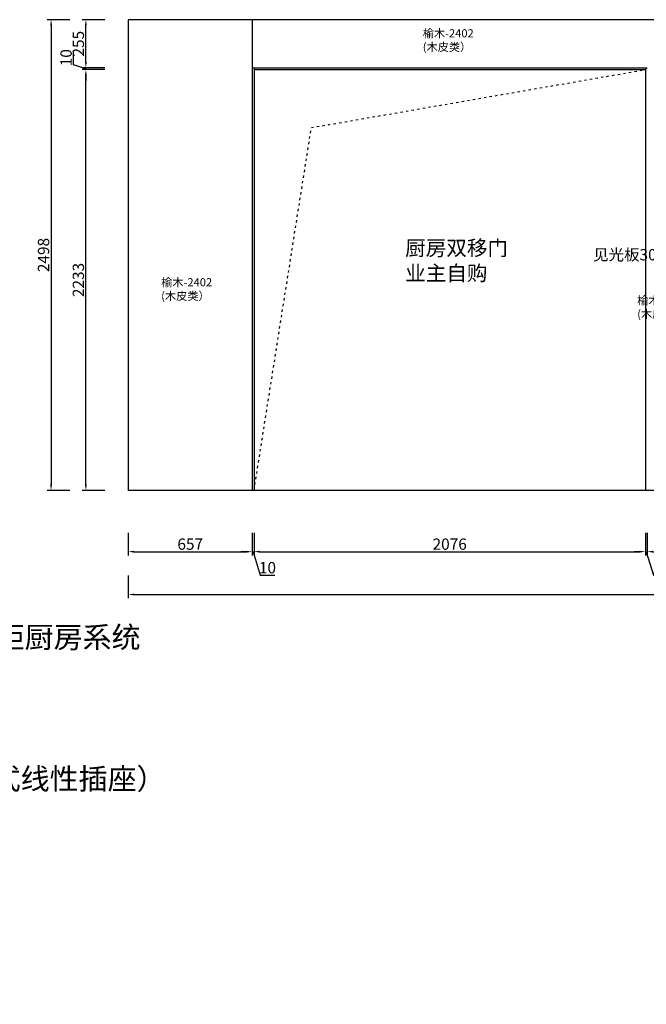
# Model space of a CAD drawing. Units: millimetres. Extents: x 228176 to 262982, y -1460296 to -1446024.
# Drawn here: x 231501 to 234825, y -1460296 to -1455070 of the extents above; entities that cross this region are included whole.
import ezdxf
from ezdxf import colors
from ezdxf.entities.mleader import LeaderData, LeaderLine
from ezdxf.math import Vec2, Vec3

# ---------------------------------------------------------------- set-up
doc = ezdxf.new("R2010")
doc.units = ezdxf.units.MM
doc.header["$PDMODE"] = 35
doc.linetypes.add('0', pattern=[30, 12, -18])
doc.layers.add('E_OTHER', color=7, linetype='Continuous')
doc.styles.add('DIM_FONT', font='txt', dxfattribs={"width": 0.8})
doc.styles.get("Standard").update_dxf_attribs({"font": 'arial.ttf'})
doc.styles.add('YY', font='txt')
doc.styles.add('宋体50注释', font='txt')
doc.dimstyles.new('家具标注', dxfattribs={"dimscale": 20, "dimtxt": 3, "dimasz": 1.5, "dimexe": 1, "dimexo": 2, "dimgap": 0.5, "dimtad": 1, "dimdec": 0, "dimzin": 0, "dimdsep": 46, "dimtxsty": 'DIM_FONT', "dimcen": 0.09, "dimclrd": 8, "dimclre": 8, "dimclrt": 2, "dimadec": 0, "dimazin": 0, "dimtfac": 1, "dimtdec": 0, "dimtmove": 1, "dimatfit": 3, "dimldrblk": 'A', "dimfxl": 2, "dimfxlon": 1, "dimtolj": 1, "dimtzin": 0, "dimlwd": -1, "dimlwe": -1, "dimarcsym": 0})

# ---------------------------------------------------------------- blocks, each defined once
blk = doc.blocks.new('*D24')
at = {"color": 8, "transparency": 16777216}
for p, q in [((232076.8, -1457793.8), (232076.8, -1457913.8)), ((232733.8, -1457793.8), (232733.8, -1457913.8)), ((232106.8, -1457893.8), (232703.8, -1457893.8))]:
    blk.add_line(p, q, dxfattribs=at)
for points in [[(232106.8, -1457888.8), (232106.8, -1457898.8), (232076.8, -1457893.8)], [(232703.8, -1457888.8), (232703.8, -1457898.8), (232733.8, -1457893.8)]]:
    blk.add_solid(points, dxfattribs=at)
at = {"layer": 'Defpoints', "color": 0, "transparency": 16777216}
for p in [(232076.8, -1455070.4), (232733.8, -1457568.4), (232733.8, -1457893.8)]:
    blk.add_point(p, dxfattribs=at)
at = {"color": 2, "transparency": 16777216, "insert": (232405.3, -1457853.8), "char_height": 60, "attachment_point": 5, "style": 'DIM_FONT'}
blk.add_mtext('\\A1;657', dxfattribs=at)
blk = doc.blocks.new('A')
for p, q in [((-0.37, 0), (-2.13, 0)), ((-1.44, 1.15), (-1.09, 1.44)), ((-1.44, 1.15), (-0.37, 0)), ((-1.44, -1.15), (-0.37, 0)), ((-1.09, 1.44), (0, 0)), ((-1.09, -1.44), (0, 0)), ((-1.44, -1.15), (-1.09, -1.44))]:
    blk.add_line(p, q)
for points in [[(-1.44, 1.15), (-1.09, 1.44), (-0.37, 0), (0, 0)], [(-1.44, -1.15), (-1.09, -1.44), (-0.37, 0), (0, 0)]]:
    blk.add_solid(points)
blk = doc.blocks.new('*D25')
at = {"color": 8, "transparency": 16777216}
for p, q in [((232733.8, -1457793.8), (232733.8, -1457913.8)), ((232743.8, -1457793.8), (232743.8, -1457913.8)), ((232703.8, -1457893.8), (232673.8, -1457893.8)), ((232733.8, -1457893.8), (232743.8, -1457893.8)), ((232733.8, -1457893.8), (232743.8, -1457893.8)), ((232738.8, -1457893.8), (232776.3, -1458018.8)), ((232773.8, -1457893.8), (232803.8, -1457893.8)), ((232776.3, -1458018.8), (232853.7, -1458018.8))]:
    blk.add_line(p, q, dxfattribs=at)
for points in [[(232703.8, -1457888.8), (232703.8, -1457898.8), (232733.8, -1457893.8)], [(232773.8, -1457888.8), (232773.8, -1457898.8), (232743.8, -1457893.8)]]:
    blk.add_solid(points, dxfattribs=at)
at = {"layer": 'Defpoints', "color": 0, "transparency": 16777216}
for p in [(232733.8, -1457568.4), (232743.8, -1457568.4), (232743.8, -1457893.8)]:
    blk.add_point(p, dxfattribs=at)
at = {"color": 2, "transparency": 16777216, "insert": (232815, -1457978.8), "char_height": 60, "attachment_point": 5, "style": 'DIM_FONT'}
blk.add_mtext('\\A1;10', dxfattribs=at)
blk = doc.blocks.new('*D26')
at = {"color": 8, "transparency": 16777216}
for p, q in [((232743.8, -1457793.8), (232743.8, -1457913.8)), ((234819.8, -1457793.8), (234819.8, -1457913.8)), ((232773.8, -1457893.8), (234789.8, -1457893.8))]:
    blk.add_line(p, q, dxfattribs=at)
for points in [[(232773.8, -1457888.8), (232773.8, -1457898.8), (232743.8, -1457893.8)], [(234789.8, -1457888.8), (234789.8, -1457898.8), (234819.8, -1457893.8)]]:
    blk.add_solid(points, dxfattribs=at)
at = {"layer": 'Defpoints', "color": 0, "transparency": 16777216}
for p in [(232743.8, -1457568.4), (234819.8, -1457568.4), (234819.8, -1457893.8)]:
    blk.add_point(p, dxfattribs=at)
at = {"color": 2, "transparency": 16777216, "insert": (233781.8, -1457853.8), "char_height": 60, "attachment_point": 5, "style": 'DIM_FONT'}
blk.add_mtext('\\A1;2076', dxfattribs=at)
blk = doc.blocks.new('*D27')
at = {"color": 8, "transparency": 16777216}
for p, q in [((234819.8, -1457793.8), (234819.8, -1457913.8)), ((234829.8, -1457793.8), (234829.8, -1457913.8)), ((234789.8, -1457893.8), (234759.8, -1457893.8)), ((234819.8, -1457893.8), (234829.8, -1457893.8)), ((234819.8, -1457893.8), (234829.8, -1457893.8)), ((234824.8, -1457893.8), (234862.3, -1458018.8)), ((234859.8, -1457893.8), (234889.8, -1457893.8)), ((234862.3, -1458018.8), (234939.7, -1458018.8))]:
    blk.add_line(p, q, dxfattribs=at)
for points in [[(234789.8, -1457888.8), (234789.8, -1457898.8), (234819.8, -1457893.8)], [(234859.8, -1457888.8), (234859.8, -1457898.8), (234829.8, -1457893.8)]]:
    blk.add_solid(points, dxfattribs=at)
at = {"layer": 'Defpoints', "color": 0, "transparency": 16777216}
for p in [(234819.8, -1457568.4), (234829.8, -1457568.4), (234829.8, -1457893.8)]:
    blk.add_point(p, dxfattribs=at)
at = {"color": 2, "transparency": 16777216, "insert": (234901, -1457978.8), "char_height": 60, "attachment_point": 5, "style": 'DIM_FONT'}
blk.add_mtext('\\A1;10', dxfattribs=at)
blk = doc.blocks.new('*D46')
at = {"color": 8, "transparency": 16777216}
for p, q in [((232076.8, -1458021), (232076.8, -1458141)), ((240368.8, -1458021), (240368.8, -1458141)), ((232106.8, -1458121), (240338.8, -1458121))]:
    blk.add_line(p, q, dxfattribs=at)
for points in [[(232106.8, -1458116), (232106.8, -1458126), (232076.8, -1458121)], [(240338.8, -1458116), (240338.8, -1458126), (240368.8, -1458121)]]:
    blk.add_solid(points, dxfattribs=at)
at = {"layer": 'Defpoints', "color": 0, "transparency": 16777216}
for p in [(232076.8, -1455070.4), (240368.8, -1457568.4), (240368.8, -1458121)]:
    blk.add_point(p, dxfattribs=at)
at = {"color": 2, "transparency": 16777216, "insert": (236222.8, -1458081), "char_height": 60, "attachment_point": 5, "style": 'DIM_FONT'}
blk.add_mtext('\\A1;8292', dxfattribs=at)
blk = doc.blocks.new('*D47')
at = {"color": 8, "transparency": 16777216}
for p, q in [((231951.7, -1455335.4), (231831.7, -1455335.4)), ((231851.7, -1457538.4), (231851.7, -1455365.4)), ((231951.7, -1457568.4), (231831.7, -1457568.4))]:
    blk.add_line(p, q, dxfattribs=at)
for points in [[(231846.7, -1455365.4), (231856.7, -1455365.4), (231851.7, -1455335.4)], [(231846.7, -1457538.4), (231856.7, -1457538.4), (231851.7, -1457568.4)]]:
    blk.add_solid(points, dxfattribs=at)
at = {"layer": 'Defpoints', "color": 0, "transparency": 16777216}
for p in [(231851.7, -1455335.4), (232743.8, -1455335.4), (232076.8, -1457568.4)]:
    blk.add_point(p, dxfattribs=at)
at = {"color": 2, "transparency": 16777216, "insert": (231811.7, -1456451.9), "char_height": 60, "attachment_point": 5, "rotation": 90, "style": 'DIM_FONT'}
blk.add_mtext('\\A1;2233', dxfattribs=at)
blk = doc.blocks.new('*D48')
at = {"color": 8, "transparency": 16777216}
for p, q in [((231786.7, -1455310.9), (231786.7, -1455233.6)), ((231851.7, -1455295.4), (231851.7, -1455265.4)), ((231851.7, -1455330.4), (231786.7, -1455310.9)), ((231951.7, -1455325.4), (231831.7, -1455325.4)), ((231951.7, -1455335.4), (231831.7, -1455335.4)), ((231851.7, -1455335.4), (231851.7, -1455325.4)), ((231851.7, -1455335.4), (231851.7, -1455325.4)), ((231851.7, -1455365.4), (231851.7, -1455395.4))]:
    blk.add_line(p, q, dxfattribs=at)
for points in [[(231846.7, -1455295.4), (231856.7, -1455295.4), (231851.7, -1455325.4)], [(231846.7, -1455365.4), (231856.7, -1455365.4), (231851.7, -1455335.4)]]:
    blk.add_solid(points, dxfattribs=at)
at = {"layer": 'Defpoints', "color": 0, "transparency": 16777216}
for p in [(231851.7, -1455325.4), (232733.8, -1455325.4), (232743.8, -1455335.4)]:
    blk.add_point(p, dxfattribs=at)
at = {"color": 2, "transparency": 16777216, "insert": (231746.7, -1455272.3), "char_height": 60, "attachment_point": 5, "rotation": 90, "style": 'DIM_FONT'}
blk.add_mtext('\\A1;10', dxfattribs=at)
blk = doc.blocks.new('*D49')
at = {"color": 8, "transparency": 16777216}
for p, q in [((231951.7, -1455070.4), (231831.7, -1455070.4)), ((231851.7, -1455295.4), (231851.7, -1455100.4)), ((231951.7, -1455325.4), (231831.7, -1455325.4))]:
    blk.add_line(p, q, dxfattribs=at)
for points in [[(231846.7, -1455100.4), (231856.7, -1455100.4), (231851.7, -1455070.4)], [(231846.7, -1455295.4), (231856.7, -1455295.4), (231851.7, -1455325.4)]]:
    blk.add_solid(points, dxfattribs=at)
at = {"layer": 'Defpoints', "color": 0, "transparency": 16777216}
for p in [(231851.7, -1455070.4), (232076.8, -1455070.4), (232733.8, -1455325.4)]:
    blk.add_point(p, dxfattribs=at)
at = {"color": 2, "transparency": 16777216, "insert": (231811.7, -1455197.9), "char_height": 60, "attachment_point": 5, "rotation": 90, "style": 'DIM_FONT'}
blk.add_mtext('\\A1;255', dxfattribs=at)
blk = doc.blocks.new('*D50')
at = {"color": 8, "transparency": 16777216}
for p, q in [((231767, -1455070.4), (231647, -1455070.4)), ((231667, -1455100.4), (231667, -1457538.4)), ((231767, -1457568.4), (231647, -1457568.4))]:
    blk.add_line(p, q, dxfattribs=at)
for points in [[(231662, -1455100.4), (231672, -1455100.4), (231667, -1455070.4)], [(231662, -1457538.4), (231672, -1457538.4), (231667, -1457568.4)]]:
    blk.add_solid(points, dxfattribs=at)
at = {"layer": 'Defpoints', "color": 0, "transparency": 16777216}
for p in [(232076.8, -1455070.4), (231667, -1457568.4), (232076.8, -1457568.4)]:
    blk.add_point(p, dxfattribs=at)
at = {"color": 2, "transparency": 16777216, "insert": (231627, -1456319.4), "char_height": 60, "attachment_point": 5, "rotation": 90, "style": 'DIM_FONT'}
blk.add_mtext('\\A1;2498', dxfattribs=at)

msp = doc.modelspace()

# ---------------------------------------------------------------- linework, layer by layer
for p, q in [((232076.8, -1455070.4), (232076.8, -1457568.4)), ((240368.8, -1455070.4), (232076.8, -1455070.4)), ((240368.8, -1457568.4), (232076.8, -1457568.4))]:
    msp.add_line(p, q)
at = {"color": 136}
for p, q in [((232733.8, -1455070.4), (232733.8, -1457568.4)), ((232733.8, -1455325.4), (234829.8, -1455325.4)), ((232743.8, -1455325.4), (232743.8, -1457568.4)), ((232743.8, -1455335.4), (234819.8, -1455335.4)), ((234819.8, -1455325.4), (234819.8, -1457568.4))]:
    msp.add_line(p, q, dxfattribs=at)
at = {"color": 250, "linetype": '0'}
msp.add_lwpolyline([(232743.8, -1457568.4), (233047.9, -1455643.2), (234819.8, -1455335.4)], dxfattribs=at)

# ---------------------------------------------------------------- texts
at = {"color": 85, "true_color": 0x58ba48, "char_height": 43.415, "width": 282.786, "attachment_point": 1}
for insert in [(233638.8, -1455121), (232251.2, -1456442.3), (234776.7, -1456538.3)]:
    msp.add_mtext('{\\fSimSun|b0|i0|c134|p2;榆木}-2402^J({\\fSimSun|b0|i0|c134|p2;木皮类）}', dxfattribs=dict(at, insert=insert))
at = {"insert": (228172.4, -1457915.5), "char_height": 112.737, "attachment_point": 1}
msp.add_mtext_dynamic_manual_height_columns('{\\fMicrosoft YaHei|b0|i0|c134|p34;餐厅餐边柜\\P护墙板颜色:榆木-2402（紫线标注 木皮类）\\P门板/见光板/开放柜颜色：榆木-2402    (木皮 地柜厨房系统 黑色免拉手)\\P柜身颜色：HS-BC23022\\P玻璃柜柜身颜色：HS-BC23022\\P台面颜色：寒江雪 丝柔面（岩板 上墙 内嵌隐藏式线性插座）\\P玻璃门：哑光黑边框+灰色透明玻璃 无拉手\\P层板25、\\P吊柜灯带进现场开关\\P玻璃门配针式铰链\\P\\C240;\\c2367469;新增Krob Lebo 联动拉篮\\P\\C242;\\c2564301;隐藏式线性插座汉莎采购}', width=4312.787, gutter_width=140.9, heights=[0], dxfattribs=at)
at = {"layer": 'E_OTHER', "color": 251, "insert": (233545.6, -1456241.9), "char_height": 80, "attachment_point": 1, "style": 'YY'}
msp.add_mtext_dynamic_manual_height_columns('{\\fMicrosoft YaHei|b0|i0|c134|p34;厨房双移门 业主自购}', width=562.47, gutter_width=52.8, heights=[0], dxfattribs=at)

# ---------------------------------------------------------------- dimensions: what is measured, and where the dimension line sits
for base, p1, p2, picture, middle in [((231667, -1457568.4), (232076.8, -1455070.4), (232076.8, -1457568.4), '*D50', (231627, -1456319.4)), ((231851.7, -1455070.4), (232733.8, -1455325.4), (232076.8, -1455070.4), '*D49', (231811.7, -1455197.9)), ((231851.7, -1455325.4), (232743.8, -1455335.4), (232733.8, -1455325.4), '*D48', (231746.7, -1455300.9)), ((231851.7, -1455335.4), (232076.8, -1457568.4), (232743.8, -1455335.4), '*D47', (231811.7, -1456451.9))]:
    dim = msp.add_linear_dim(base=base, p1=p1, p2=p2, angle=270, dimstyle='家具标注', override={"dimfxl": 5, "dimarcsym": 1})
    dim.commit()
    dim.dimension.update_dxf_attribs({"geometry": picture, "text_midpoint": middle})
for base, p1, p2, picture, middle in [((232733.8, -1457893.8), (232076.8, -1455070.4), (232733.8, -1457568.4), '*D24', (232405.3, -1457853.8)), ((240368.8, -1458121), (232076.8, -1455070.4), (240368.8, -1457568.4), '*D46', (236222.8, -1458081)), ((232743.8, -1457893.8), (232733.8, -1457568.4), (232743.8, -1457568.4), '*D25', (232786.3, -1457978.8)), ((234819.8, -1457893.8), (232743.8, -1457568.4), (234819.8, -1457568.4), '*D26', (233781.8, -1457853.8)), ((234829.8, -1457893.8), (234819.8, -1457568.4), (234829.8, -1457568.4), '*D27', (234872.3, -1457978.8))]:
    dim = msp.add_linear_dim(base=base, p1=p1, p2=p2, dimstyle='家具标注', override={"dimfxl": 5, "dimarcsym": 1})
    dim.commit()
    dim.dimension.update_dxf_attribs({"geometry": picture, "text_midpoint": middle})

# ---------------------------------------------------------------- leaders
at = {"ltscale": 50}
ml = msp.add_multileader_mtext('Standard', dxfattribs=at)
ml.set_content('见光板30', color=6, style='宋体50注释')
ml.set_leader_properties(color=6)
ml.build(insert=Vec2(0, 0))
ml.multileader.update_dxf_attribs({"leader_type": 2, "has_text_frame": 1, "dogleg_length": 0.36})
ctx = ml.context
ctx.base_point, ctx.char_height, ctx.landing_gap_size, ctx.plane_origin = Vec3(234539.5, -1456322.2), 60, 6, Vec3(234951.9, -1456010.7)
ctx.text_align_type = 2
notes = []
notes.append((ctx, [(0, (1, 1, 0), (234886, -1456322.2), (-1, 0), 0.36, [(0, [(235072.2, -1456431.6)], 0, [])])]))
ctx.mtext.insert, ctx.mtext.width, ctx.mtext.alignment, ctx.mtext.flow_direction = Vec3(234879.6, -1456287.7), 502.037, 3, 5
for ctx, leaders in notes:
    for number, flags, end, landing, length, lines in leaders:
        leader = LeaderData()
        leader.index, (leader.has_last_leader_line, leader.has_dogleg_vector, leader.attachment_direction) = number, flags
        leader.last_leader_point, leader.dogleg_vector, leader.dogleg_length = Vec3(end), Vec3(landing), length
        for number, points, colour, breaks in lines:
            line = LeaderLine()
            line.index, line.vertices, line.color, line.breaks = number, Vec3.list(points), colors.encode_raw_color(colour), breaks
            leader.lines.append(line)
        ctx.leaders.append(leader)

doc.saveas('drawing.dxf')
